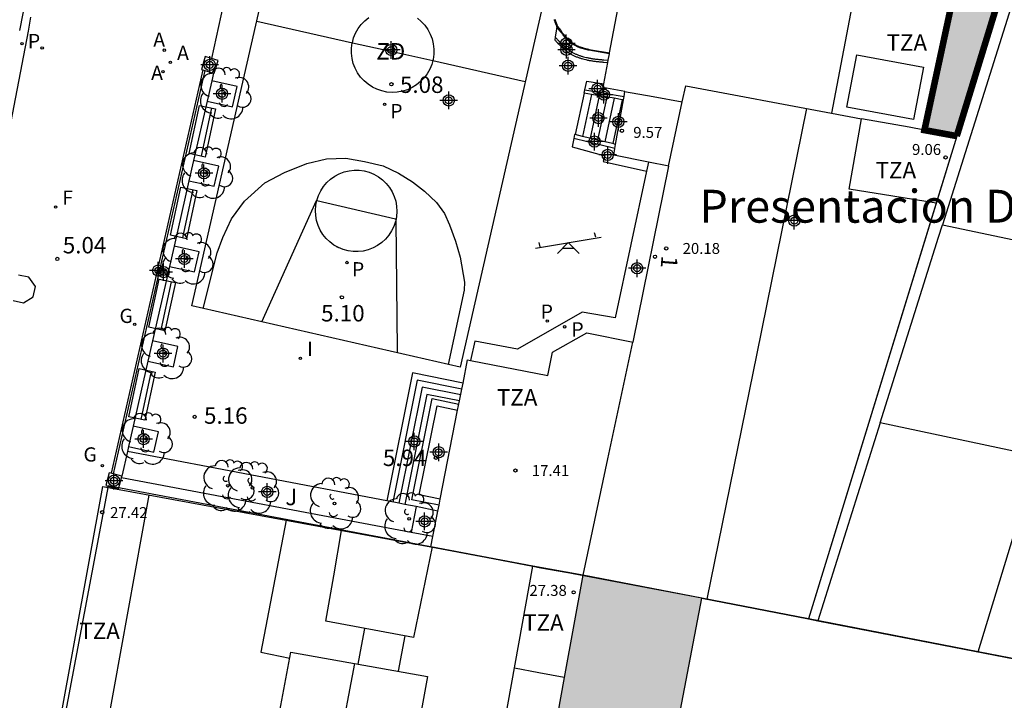
# Model space of a CAD drawing. Units: metres. Extents: x 583094 to 583446, y 4796790 to 4797041.
# Drawn here: x 583188 to 583233, y 4796881 to 4796912 of the extents above; entities that cross this region are included whole.
import ezdxf
from ezdxf.enums import TextEntityAlignment as Align

# ---------------------------------------------------------------- set-up
doc = ezdxf.new("R2010")
doc.units = ezdxf.units.M
doc.header["$MEASUREMENT"] = 0
for name, color, linetype in [('020204', 9, 'Continuous'), ('020308', 9, 'Continuous'), ('060108', 9, 'Continuous'), ('060113', 4, 'Continuous'), ('060117', 9, 'Continuous'), ('060124', 9, 'Continuous'), ('060141', 9, 'Continuous'), ('060144', 9, 'Continuous'), ('070105', 6, 'Continuous'), ('070106', 6, 'Continuous'), ('070108', 9, 'Continuous'), ('070110', 9, 'Continuous'), ('080106', 1, 'Continuous'), ('080109', 9, 'Continuous'), ('080110', 9, 'Continuous'), ('080118', 9, 'Continuous'), ('080201', 9, 'Continuous'), ('080202', 9, 'Continuous'), ('080303', 9, 'Continuous'), ('080304', 9, 'Continuous'), ('080308', 9, 'Continuous'), ('080311', 9, 'Continuous'), ('090202', 1, 'Continuous'), ('100101', 9, 'Continuous'), ('100105', 3, 'Continuous'), ('100117', 54, 'Continuous'), ('100202', 3, 'Continuous'), ('100302', 7, 'Continuous'), ('110101', 9, 'Continuous'), ('110103', 9, 'Continuous'), ('110201', 9, 'Continuous'), ('110301', 9, 'Continuous'), ('200205', 4, 'Continuous'), ('200305', 4, 'Continuous'), ('210201', 9, 'Continuous'), ('210203', 4, 'Continuous'), ('210205', 4, 'Continuous'), ('210301', 9, 'Continuous'), ('210303', 4, 'Continuous'), ('210305', 4, 'Continuous'), ('230204', 9, 'Continuous'), ('230304', 9, 'Continuous'), ('240204', 9, 'Continuous'), ('240205', 1, 'Continuous'), ('240304', 9, 'Continuous'), ('270204', 9, 'Continuous'), ('270304', 9, 'Continuous'), ('990507', 41, 'Continuous'), ('C_Edificios', 5, 'Continuous'), ('CD_11', 30, 'Continuous'), ('Centroides', 1, 'Continuous')]:
    doc.layers.add(name, color=color, linetype=linetype)
for name, color, linetype, lineweight in [('080111', 7, 'Continuous', 30), ('080119', 7, 'Continuous', 30), ('080126', 7, 'Continuous', 30), ('120108', 7, 'Continuous', 30)]:
    doc.layers.add(name, color=color, linetype=linetype, lineweight=lineweight)
doc.styles.add('ARIAL', font='arial.ttf', dxfattribs={"height": 1})
doc.styles.add('ARIALI', font='ariali.ttf', dxfattribs={"height": 1})
doc.styles.add('ROMANS', font='romans__.ttf', dxfattribs={"height": 1})
doc.styles.get("Standard").update_dxf_attribs({"font": 'arial.ttf'})

# ---------------------------------------------------------------- blocks, each defined once
blk = doc.blocks.new('Centroide')
for points in [[(0.402, 0), (-0.402, 0)], [(0, -0.402), (0, 0.402)]]:
    blk.add_lwpolyline(points)
for radius in [0.256, 0.159]:
    blk.add_circle((0, 0), radius)
blk = doc.blocks.new('OPTICA')
blk.add_circle((0, 0), 0.055)
blk = doc.blocks.new('REGAS')
blk.add_circle((0, 0), 0.055)
blk = doc.blocks.new('PLUVI2')
blk.add_circle((0, 0), 0.055)
blk = doc.blocks.new('PLUVI3')
blk.add_circle((0, 0), 0.055)
blk = doc.blocks.new('ABAS')
blk.add_circle((0, 0), 0.055)
blk = doc.blocks.new('BloquePortal')
blk.add_circle((0, 0), 0.075)
at = {"flags": 5}
blk.add_attdef('INDICE', text='', height=0.75, dxfattribs=at).set_placement((0, 0), align=Align.MIDDLE_CENTER)
blk = doc.blocks.new('REIND')
blk.add_circle((0, 0), 0.055)
blk = doc.blocks.new('PUNTO')
blk.add_circle((0, 0), 0.075)
blk = doc.blocks.new('COTAPU')
blk.add_circle((0, 0), 0.075)
blk = doc.blocks.new('PLUVI1')
blk.add_circle((0, 0), 0.055)
blk = doc.blocks.new('CD_11')
for points in [[(0.402, 0), (-0.402, 0)], [(0, -0.402), (0, 0.402)]]:
    blk.add_lwpolyline(points)
for radius in [0.256, 0.159]:
    blk.add_circle((0, 0), radius)
blk = doc.blocks.new('BANCO')
blk.add_line((1.125, 0.1875), (-1.125, 0.1875))
blk.add_lwpolyline([(1.125, 0.75), (1.125, 0), (-1.125, 0), (-1.125, 0.75)], close=True)
blk = doc.blocks.new('JUEINF')
for p, q in [((-1.5, -0.25), (1.5, 0.25)), ((-1.28, -0.2), (-1.33, 0.005)), ((1.25, 0.25), (1.2, 0.44)), ((-0.25, -0.25), (0.25, -0.25))]:
    blk.add_line(p, q)
blk.add_lwpolyline([(-0.5, -0.5), (0, 0), (0.5, -0.5)])
blk = doc.blocks.new('RETEL')
blk.add_circle((0, 0), 0.055)
blk = doc.blocks.new('ARBOL')
blk.add_circle((0, 0), 0.0587)
for centre, radius, start, end in [((-0.564, 0.381), 0.532, 92.28, 254.58), ((-0.28, 0.855), 0.3, 359.2878, 173.6078), ((0.097, 0.97), 0.21, 23.1565, 160.4665), ((0.438, 0.881), 0.24, 301.578, 139.328), ((0.656, 0.288), 0.443, 319.8556, 114.7656), ((-0.091, 0.321), 0.12, 119.14, 310.56), ((0.819, -0.249), 0.383, 235.5275, 62.0275), ((-0.556, -0.339), 0.555, 142.64, 266.54), ((-0.039, -0.384), 0.21, 189.64, 323.88), ((0.299, -0.624), 0.532, 224.67, 0.24), ((-0.301, -0.676), 0.45, 213.78, 295.32)]:
    blk.add_arc(centre, radius, start, end)

msp = doc.modelspace()

# ---------------------------------------------------------------- hatches: boundary and pattern name
at = {"layer": '990507'}
for points in [[(583231.015, 4796923.706), (583235.33, 4796922.469), (583234.491, 4796919.734), (583230.814, 4796907.745), (583230.474, 4796906.638), (583229, 4796906.909), (583230.194, 4796912.459), (583231.387, 4796918.009), (583229.534, 4796918.338), (583230.278, 4796921.032)], [(583205.776, 4796844.473), (583205.138, 4796840.956), (583204.882, 4796839.545), (583203.891, 4796834.076), (583202.65, 4796827.232), (583202.175, 4796824.615), (583202.152, 4796824.484), (583206.953, 4796823.307), (583208.012, 4796828.851), (583212.897, 4796854.425), (583218.841, 4796885.544), (583213.413, 4796886.596), (583212.566, 4796881.925), (583211.572, 4796876.443), (583210.851, 4796872.47), (583210.095, 4796868.299), (583209.369, 4796864.294), (583208.681, 4796860.498), (583208.016, 4796856.831), (583207.585, 4796854.452), (583206.655, 4796849.324)]]:
    msp.add_hatch(color=256, dxfattribs=at).paths.add_polyline_path(points, flags=0)

# ---------------------------------------------------------------- linework, layer by layer
at = {"layer": '060108'}
msp.add_lwpolyline([(583188.219, 4796912.062), (583188.099, 4796911.428), (583185.922, 4796900.096)], dxfattribs=at)
at = {"layer": '060113'}
msp.add_lwpolyline([(583189.489, 4796920.539), (583187.717, 4796911.449)], dxfattribs=at)
at = {"layer": '060117', "flags": 128}
for points in [[(583213.469, 4796908.599), (583213.063, 4796906.702)], [(583215.205, 4796908.298), (583214.775, 4796906.291)], [(583207.946, 4796895.367), (583205.643, 4796895.832), (583204.476, 4796889.987)], [(583206.907, 4796890.069), (583205.948, 4796890.265), (583206.768, 4796894.322), (583207.702, 4796894.124)]]:
    msp.add_lwpolyline(points, dxfattribs=at)
at = {"layer": '060124', "flags": 128}
msp.add_lwpolyline([(583216.315, 4796905.032), (583214.891, 4796898.341), (583213.39, 4796898.603), (583210.433, 4796896.916), (583208.484, 4796897.283), (583208.286, 4796896.393)], dxfattribs=at)
at = {"layer": '060124'}
msp.add_lwpolyline([(583216.404, 4796905.448), (583216.315, 4796905.032)], dxfattribs=at)
at = {"layer": '060141', "flags": 128}
for points in [[(583213.814, 4796908.539), (583213.403, 4796906.62)], [(583214.159, 4796908.479), (583213.743, 4796906.539)], [(583214.504, 4796908.42), (583214.084, 4796906.457)], [(583214.85, 4796908.36), (583214.424, 4796906.375)], [(583207.892, 4796895.095), (583205.861, 4796895.505), (583204.749, 4796889.934)], [(583207.839, 4796894.822), (583206.079, 4796895.177), (583205.022, 4796889.883)], [(583207.785, 4796894.549), (583206.297, 4796894.85), (583205.295, 4796889.831)], [(583206.852, 4796889.79), (583205.612, 4796890.042), (583206.546, 4796894.66), (583207.757, 4796894.404)]]:
    msp.add_lwpolyline(points, dxfattribs=at)
at = {"layer": '060144', "flags": 128}
msp.add_lwpolyline([(583212.142, 4796911.952), (583212.148, 4796911.936), (583212.153, 4796911.919), (583212.159, 4796911.903), (583212.165, 4796911.887), (583212.171, 4796911.87), (583212.177, 4796911.854), (583212.183, 4796911.838), (583212.189, 4796911.821), (583212.195, 4796911.805), (583212.202, 4796911.789), (583212.208, 4796911.772), (583212.214, 4796911.756), (583212.221, 4796911.74), (583212.227, 4796911.724), (583212.234, 4796911.707), (583212.24, 4796911.691), (583212.247, 4796911.675), (583212.253, 4796911.658), (583212.26, 4796911.642), (583212.389, 4796911.464), (583212.413, 4796911.434), (583212.44, 4796911.402), (583212.466, 4796911.37), (583212.492, 4796911.338), (583212.518, 4796911.306), (583212.545, 4796911.275), (583212.571, 4796911.244), (583212.598, 4796911.213), (583212.624, 4796911.182), (583212.651, 4796911.153), (583212.678, 4796911.123), (583212.706, 4796911.094), (583212.734, 4796911.066), (583212.761, 4796911.038), (583212.79, 4796911.011), (583212.818, 4796910.985), (583212.847, 4796910.96), (583212.877, 4796910.936), (583212.907, 4796910.912), (583212.937, 4796910.889), (583212.968, 4796910.868), (583212.999, 4796910.847), (583213.054, 4796910.813), (583213.111, 4796910.782), (583213.136, 4796910.77), (583213.16, 4796910.758), (583213.185, 4796910.747), (583213.21, 4796910.736), (583213.236, 4796910.726), (583213.261, 4796910.716), (583213.287, 4796910.707), (583213.314, 4796910.697), (583213.34, 4796910.688), (583213.367, 4796910.68), (583213.394, 4796910.672), (583213.421, 4796910.664), (583213.448, 4796910.656), (583213.476, 4796910.648), (583213.503, 4796910.641), (583213.531, 4796910.634), (583213.559, 4796910.626), (583213.587, 4796910.619), (583213.615, 4796910.612), (583213.643, 4796910.605), (583213.671, 4796910.599), (583213.699, 4796910.592), (583214.633, 4796910.433)], dxfattribs=at)
at = {"layer": '070105', "flags": 128}
for points in [[(583212.101, 4796911.957), (583212.106, 4796911.94), (583212.112, 4796911.924), (583212.118, 4796911.907), (583212.123, 4796911.89), (583212.129, 4796911.874), (583212.135, 4796911.857), (583212.141, 4796911.841), (583212.148, 4796911.824), (583212.154, 4796911.808), (583212.16, 4796911.791), (583212.166, 4796911.775), (583212.173, 4796911.759), (583212.179, 4796911.742), (583212.186, 4796911.726), (583212.192, 4796911.71), (583212.199, 4796911.693), (583212.205, 4796911.677), (583212.212, 4796911.661), (583212.218, 4796911.644), (583212.225, 4796911.628)], [(583214.626, 4796910.395), (583213.69, 4796910.555), (583213.662, 4796910.562), (583213.634, 4796910.569), (583213.606, 4796910.576), (583213.577, 4796910.583), (583213.549, 4796910.59), (583213.521, 4796910.597), (583213.493, 4796910.604), (583213.466, 4796910.612), (583213.438, 4796910.619), (583213.41, 4796910.627), (583213.383, 4796910.635), (583213.355, 4796910.644), (583213.328, 4796910.653), (583213.301, 4796910.662), (583213.275, 4796910.671), (583213.248, 4796910.681), (583213.222, 4796910.691), (583213.196, 4796910.702), (583213.17, 4796910.713), (583213.144, 4796910.724), (583213.119, 4796910.736), (583213.094, 4796910.749), (583213.035, 4796910.78), (583212.979, 4796910.815), (583212.946, 4796910.836), (583212.915, 4796910.859), (583212.884, 4796910.882), (583212.853, 4796910.906), (583212.823, 4796910.931), (583212.793, 4796910.957), (583212.764, 4796910.984), (583212.735, 4796911.011), (583212.707, 4796911.039), (583212.679, 4796911.068), (583212.651, 4796911.097), (583212.623, 4796911.127), (583212.596, 4796911.157), (583212.569, 4796911.188), (583212.542, 4796911.219), (583212.516, 4796911.25), (583212.489, 4796911.282), (583212.463, 4796911.314), (583212.437, 4796911.346), (583212.41, 4796911.378), (583212.384, 4796911.41), (583212.358, 4796911.442), (583212.225, 4796911.628)], [(583212.151, 4796911.155), (583212.131, 4796911.027), (583212.154, 4796911.002), (583212.177, 4796910.977), (583212.201, 4796910.952), (583212.224, 4796910.927), (583212.247, 4796910.902), (583212.271, 4796910.877), (583212.294, 4796910.852), (583212.318, 4796910.827), (583212.341, 4796910.803), (583212.365, 4796910.779), (583212.389, 4796910.755), (583212.413, 4796910.731), (583212.438, 4796910.707), (583212.462, 4796910.684), (583212.487, 4796910.661), (583212.512, 4796910.638), (583212.538, 4796910.616), (583212.563, 4796910.594), (583212.589, 4796910.573), (583212.615, 4796910.552), (583212.642, 4796910.531), (583212.669, 4796910.511), (583212.724, 4796910.471), (583212.78, 4796910.434), (583212.809, 4796910.416), (583212.838, 4796910.398), (583212.868, 4796910.381), (583212.898, 4796910.364), (583212.928, 4796910.348), (583212.958, 4796910.332), (583212.989, 4796910.317), (583213.02, 4796910.302), (583213.051, 4796910.288), (583213.083, 4796910.274), (583213.115, 4796910.261), (583213.147, 4796910.248), (583213.179, 4796910.236), (583213.211, 4796910.224), (583213.244, 4796910.212), (583213.276, 4796910.201), (583213.309, 4796910.191), (583213.342, 4796910.18), (583213.375, 4796910.171), (583213.408, 4796910.161), (583213.48, 4796910.142), (583213.552, 4796910.125), (583213.59, 4796910.116), (583213.628, 4796910.108), (583213.667, 4796910.1), (583213.706, 4796910.093), (583213.744, 4796910.086), (583213.783, 4796910.08), (583213.822, 4796910.074), (583213.86, 4796910.068), (583213.899, 4796910.063), (583213.938, 4796910.057), (583213.977, 4796910.053), (583214.016, 4796910.048), (583214.055, 4796910.044), (583214.094, 4796910.039), (583214.133, 4796910.035), (583214.172, 4796910.032), (583214.211, 4796910.028), (583214.25, 4796910.024), (583214.29, 4796910.021), (583214.329, 4796910.017), (583214.368, 4796910.014), (583214.55, 4796909.997)], [(583196.078, 4796909.655), (583191.885, 4796891.25)], [(583213.507, 4796908.754), (583213.601, 4796909.14), (583214.365, 4796909.026)], [(583212.997, 4796906.521), (583212.928, 4796906.144), (583214.42, 4796905.74), (583214.348, 4796905.484), (583216.315, 4796905.032)], [(583192.686, 4796892.468), (583192.633, 4796892.237)], [(583192.633, 4796892.237), (583192.379, 4796891.12)], [(583204.476, 4796889.987), (583192.633, 4796892.237)], [(583205.582, 4796888.549), (583192.358, 4796891.038)], [(583205.809, 4796889.733), (583205.582, 4796888.549)], [(583206.8, 4796889.525), (583205.809, 4796889.733)], [(583206.572, 4796888.362), (583205.582, 4796888.549)]]:
    msp.add_lwpolyline(points, dxfattribs=at)
at = {"layer": '070105'}
for points in [[(583212.225, 4796911.628), (583212.151, 4796911.155)], [(583196.559, 4796909.514), (583196.478, 4796909.158)], [(583196.478, 4796909.158), (583196.267, 4796908.23)], [(583213.469, 4796908.599), (583213.507, 4796908.754)], [(583196.267, 4796908.23), (583195.653, 4796905.529)], [(583215.205, 4796908.298), (583214.85, 4796908.36), (583214.159, 4796908.479), (583213.814, 4796908.539), (583213.469, 4796908.599)], [(583215.267, 4796908.288), (583215.205, 4796908.298)], [(583213.063, 4796906.702), (583213.031, 4796906.71), (583212.997, 4796906.521)], [(583214.775, 4796906.291), (583214.424, 4796906.375), (583213.403, 4796906.62), (583213.063, 4796906.702)], [(583214.91, 4796906.259), (583214.775, 4796906.291)], [(583195.653, 4796905.529), (583195.442, 4796904.6)], [(583195.442, 4796904.6), (583194.764, 4796901.617)], [(583194.764, 4796901.617), (583194.553, 4796900.688)], [(583194.553, 4796900.688), (583193.783, 4796897.297)], [(583193.783, 4796897.297), (583193.572, 4796896.37)], [(583193.572, 4796896.37), (583192.897, 4796893.396)], [(583192.897, 4796893.396), (583192.686, 4796892.468)], [(583205.809, 4796889.733), (583205.295, 4796889.831), (583205.022, 4796889.883), (583204.476, 4796889.987)]]:
    msp.add_lwpolyline(points, dxfattribs=at)
at = {"layer": '070106', "flags": 128}
msp.add_lwpolyline([(583197.114, 4796913.106), (583196.468, 4796910.18)], dxfattribs=at)
at = {"layer": '070108', "flags": 128}
for points in [[(583196.167, 4796909.629), (583191.984, 4796891.224)], [(583212.566, 4796881.925), (583211.409, 4796882.145), (583210.29, 4796882.358)]]:
    msp.add_lwpolyline(points, dxfattribs=at)
at = {"layer": '070110'}
for points in [[(583196.468, 4796910.18), (583196.181, 4796910.264), (583196.008, 4796909.676), (583196.078, 4796909.655)], [(583196.078, 4796909.655), (583196.167, 4796909.629)], [(583196.167, 4796909.629), (583196.559, 4796909.514)], [(583191.885, 4796891.25), (583191.804, 4796891.272), (583191.652, 4796890.697), (583192.227, 4796890.545), (583192.358, 4796891.038)], [(583192.379, 4796891.12), (583191.984, 4796891.224)], [(583192.358, 4796891.038), (583192.379, 4796891.12)]]:
    msp.add_lwpolyline(points, dxfattribs=at)
at = {"layer": '070110', "flags": 128}
for points in [[(583196.559, 4796909.514), (583196.596, 4796909.503), (583196.769, 4796910.091), (583196.468, 4796910.18)], [(583191.984, 4796891.224), (583191.885, 4796891.25)]]:
    msp.add_lwpolyline(points, dxfattribs=at)
at = {"layer": '080106', "flags": 128}
for points in [[(583225.914, 4796910.35), (583228.953, 4796909.776), (583228.501, 4796907.387), (583225.462, 4796907.961), (583225.914, 4796910.35)], [(583206.534, 4796887.888), (583206.114, 4796885.823), (583205.693, 4796883.759), (583201.694, 4796884.496), (583202.047, 4796886.569), (583202.4, 4796888.64)]]:
    msp.add_lwpolyline(points, dxfattribs=at)
at = {"layer": '080109', "flags": 128}
for points in [[(583231.448, 4796883.103), (583232.815, 4796887.581), (583234.172, 4796892.028), (583235.515, 4796896.585), (583236.855, 4796901.111), (583238.794, 4796907.334), (583240.733, 4796913.557)], [(583223.622, 4796907.898), (583221.352, 4796896.715), (583219.075, 4796885.499)], [(583199.879, 4796889.107), (583198.728, 4796883.08), (583200.045, 4796882.805)], [(583203.454, 4796884.172), (583203.304, 4796883.355), (583203.154, 4796882.539)], [(583205.299, 4796883.832), (583205.146, 4796883.023), (583204.992, 4796882.215)], [(583202.992, 4796882.567), (583202.278, 4796878.795), (583201.564, 4796875.024)]]:
    msp.add_lwpolyline(points, dxfattribs=at)
at = {"layer": '080110', "flags": 128}
for points in [[(583233.718, 4796914.976), (583229.822, 4796902.592)], [(583227.475, 4796913.241), (583227.471, 4796913.22), (583225.866, 4796913.517), (583224.759, 4796907.685)], [(583215.308, 4796908.678), (583216.629, 4796908.438), (583217.95, 4796908.198)], [(583217.95, 4796908.198), (583218.108, 4796908.934), (583224.759, 4796907.685)], [(583217.319, 4796905.263), (583217.95, 4796908.198)], [(583224.759, 4796907.685), (583226.134, 4796907.427)], [(583229.532, 4796903.57), (583227.552, 4796903.891), (583225.572, 4796904.212), (583226.134, 4796907.427)], [(583229, 4796906.909), (583228.296, 4796907.039), (583226.134, 4796907.427)], [(583230.474, 4796906.638), (583229.532, 4796903.57)], [(583229.532, 4796903.57), (583223.714, 4796884.601)], [(583226.978, 4796893.549), (583229.643, 4796902.02), (583229.822, 4796902.592)], [(583229.822, 4796902.592), (583237.41, 4796900.994), (583244.968, 4796899.403)], [(583211.128, 4796887.008), (583211.498, 4796886.937), (583213.422, 4796886.595), (583214.56, 4796891.914), (583215.699, 4796897.232)], [(583226.978, 4796893.549), (583224.137, 4796884.519)], [(583242.565, 4796890.253), (583234.787, 4796891.898), (583226.978, 4796893.549)], [(583193.613, 4796890.257), (583188.188, 4796860.255)], [(583206.481, 4796887.898), (583208.99, 4796887.418), (583211.128, 4796887.008)], [(583198.29, 4796815.745), (583204.711, 4796851.393), (583211.128, 4796887.008)], [(583218.841, 4796885.544), (583223.714, 4796884.601)], [(583223.714, 4796884.601), (583224.137, 4796884.519)], [(583224.137, 4796884.519), (583240.241, 4796881.4)], [(583200.096, 4796883.078), (583206.323, 4796881.98), (583204.941, 4796874.376), (583200.946, 4796875.143), (583201.541, 4796878.235), (583199.276, 4796878.699), (583200.096, 4796883.078)]]:
    msp.add_lwpolyline(points, dxfattribs=at)
at = {"layer": '080111'}
for points in [[(583214.626, 4796910.395), (583214.633, 4796910.433), (583215.396, 4796914.437), (583215.403, 4796914.474)], [(583214.365, 4796909.026), (583214.55, 4796909.997)], [(583214.55, 4796909.997), (583214.57, 4796910.098)], [(583214.57, 4796910.098), (583214.626, 4796910.395)], [(583215.294, 4796908.445), (583215.333, 4796908.666), (583214.333, 4796908.856), (583214.365, 4796909.026)], [(583214.91, 4796906.259), (583215.267, 4796908.288)], [(583215.267, 4796908.288), (583215.294, 4796908.445)], [(583216.404, 4796905.448), (583214.824, 4796905.767), (583214.877, 4796906.07)], [(583214.877, 4796906.07), (583214.91, 4796906.259)], [(583208.286, 4796896.393), (583211.82, 4796895.709), (583212.029, 4796896.781), (583213.591, 4796897.665), (583215.706, 4796897.23), (583217.336, 4796905.26), (583216.404, 4796905.448)], [(583207.946, 4796895.367), (583208.152, 4796896.419), (583208.286, 4796896.393)], [(583207.702, 4796894.124), (583207.785, 4796894.549), (583207.892, 4796895.095), (583207.946, 4796895.367)], [(583206.907, 4796890.069), (583207.702, 4796894.124)], [(583185.669, 4796858.472), (583187.949, 4796871.029), (583189.587, 4796880.047), (583191.513, 4796890.653), (583206.479, 4796887.886), (583206.481, 4796887.898)], [(583206.8, 4796889.525), (583206.852, 4796889.79), (583206.907, 4796890.069)], [(583206.572, 4796888.362), (583206.8, 4796889.525)], [(583206.481, 4796887.898), (583206.572, 4796888.362)]]:
    msp.add_lwpolyline(points, dxfattribs=at)
at = {"layer": '080118', "flags": 128}
for points in [[(583230.474, 4796906.638), (583223.714, 4796884.601)], [(583213.413, 4796886.596), (583211.128, 4796887.008), (583206.481, 4796887.898)], [(583223.714, 4796884.601), (583218.841, 4796885.544)], [(583240.241, 4796881.4), (583231.448, 4796883.103), (583223.714, 4796884.601)]]:
    msp.add_lwpolyline(points, dxfattribs=at)
at = {"layer": '080119', "const_width": 0.3}
for points in [[(583234.491, 4796919.734), (583230.814, 4796907.745), (583230.474, 4796906.638)], [(583230.474, 4796906.638), (583229, 4796906.909), (583230.194, 4796912.459), (583231.387, 4796918.009), (583229.534, 4796918.338)]]:
    msp.add_lwpolyline(points, dxfattribs=at)
at = {"layer": '080126'}
for points in [[(583213.413, 4796886.596), (583212.566, 4796881.925), (583211.572, 4796876.443), (583210.851, 4796872.47), (583210.095, 4796868.299), (583209.369, 4796864.294), (583208.681, 4796860.498), (583208.016, 4796856.831), (583207.585, 4796854.452)], [(583202.152, 4796824.484), (583206.953, 4796823.307), (583208.012, 4796828.851), (583212.897, 4796854.425), (583218.841, 4796885.544)]]:
    msp.add_lwpolyline(points, dxfattribs=at)
at = {"layer": '080126', "flags": 128}
msp.add_lwpolyline([(583218.841, 4796885.544), (583213.413, 4796886.596)], dxfattribs=at)
at = {"layer": '100101', "flags": 128}
for points in [[(583196.267, 4796908.23), (583197.43, 4796907.973), (583197.639, 4796908.899), (583196.478, 4796909.158)], [(583195.442, 4796904.6), (583196.597, 4796904.345), (583196.806, 4796905.271), (583195.653, 4796905.529)], [(583194.553, 4796900.688), (583195.7, 4796900.435), (583195.909, 4796901.361), (583194.764, 4796901.617)], [(583193.572, 4796896.37), (583194.73, 4796896.113), (583194.939, 4796897.039), (583193.783, 4796897.297)], [(583192.686, 4796892.468), (583193.844, 4796892.213), (583194.053, 4796893.139), (583192.897, 4796893.396)]]:
    msp.add_lwpolyline(points, dxfattribs=at)
at = {"layer": '100105', "flags": 128}
for points in [[(583212.151, 4796911.155), (583212.229, 4796911.071), (583212.252, 4796911.046), (583212.276, 4796911.021), (583212.299, 4796910.996), (583212.322, 4796910.971), (583212.345, 4796910.947), (583212.368, 4796910.922), (583212.391, 4796910.898), (583212.414, 4796910.874), (583212.438, 4796910.851), (583212.461, 4796910.827), (583212.485, 4796910.804), (583212.508, 4796910.781), (583212.532, 4796910.759), (583212.556, 4796910.736), (583212.58, 4796910.715), (583212.604, 4796910.693), (583212.629, 4796910.672), (583212.654, 4796910.652), (583212.679, 4796910.632), (583212.704, 4796910.612), (583212.729, 4796910.593), (583212.782, 4796910.555), (583212.836, 4796910.52), (583212.863, 4796910.503), (583212.891, 4796910.486), (583212.919, 4796910.469), (583212.947, 4796910.454), (583212.975, 4796910.438), (583213.004, 4796910.423), (583213.034, 4796910.409), (583213.063, 4796910.395), (583213.093, 4796910.381), (583213.123, 4796910.368), (583213.153, 4796910.355), (583213.184, 4796910.343), (583213.215, 4796910.331), (583213.246, 4796910.32), (583213.277, 4796910.309), (583213.309, 4796910.298), (583213.34, 4796910.288), (583213.372, 4796910.278), (583213.404, 4796910.269), (583213.436, 4796910.26), (583213.505, 4796910.241), (583213.575, 4796910.225), (583213.612, 4796910.216), (583213.649, 4796910.208), (583213.686, 4796910.201), (583213.724, 4796910.194), (583213.762, 4796910.187), (583213.799, 4796910.181), (583213.837, 4796910.175), (583213.875, 4796910.169), (583213.913, 4796910.164), (583213.951, 4796910.159), (583213.989, 4796910.154), (583214.028, 4796910.15), (583214.066, 4796910.145), (583214.105, 4796910.141), (583214.143, 4796910.137), (583214.182, 4796910.133), (583214.221, 4796910.13), (583214.26, 4796910.126), (583214.299, 4796910.122), (583214.338, 4796910.119), (583214.377, 4796910.115), (583214.57, 4796910.098)], [(583213.507, 4796908.754), (583215.294, 4796908.445)], [(583214.877, 4796906.07), (583212.997, 4796906.521)]]:
    msp.add_lwpolyline(points, dxfattribs=at)
at = {"layer": '100117'}
for points in [[(583188.143, 4796900.192), (583187.66, 4796900.29)], [(583188.44, 4796899.773), (583188.143, 4796900.192)], [(583188.333, 4796899.304), (583188.44, 4796899.773)], [(583187.887, 4796899.021), (583188.333, 4796899.304)], [(583187.415, 4796899.131), (583187.887, 4796899.021)]]:
    msp.add_lwpolyline(points, dxfattribs=at)
at = {"layer": '110101', "flags": 128}
for points in [[(583198.534, 4796911.878), (583202.897, 4796910.9)], [(583202.897, 4796910.9), (583202.956, 4796911.119), (583203.045, 4796911.337), (583203.162, 4796911.543), (583203.303, 4796911.733), (583203.467, 4796911.903), (583203.651, 4796912.051)], [(583205.863, 4796912.022), (583206.043, 4796911.869), (583206.202, 4796911.694), (583206.339, 4796911.501), (583206.45, 4796911.292), (583206.534, 4796911.071), (583206.59, 4796910.841), (583206.616, 4796910.606), (583206.613, 4796910.37), (583206.58, 4796910.136), (583206.565, 4796910.079)], [(583206.565, 4796910.079), (583206.518, 4796909.907), (583206.429, 4796909.689), (583206.312, 4796909.483), (583206.171, 4796909.293), (583206.007, 4796909.123), (583205.823, 4796908.975), (583205.621, 4796908.851), (583205.406, 4796908.753), (583205.181, 4796908.683), (583204.948, 4796908.641), (583204.712, 4796908.63), (583204.477, 4796908.648), (583204.245, 4796908.695), (583204.021, 4796908.771), (583203.809, 4796908.875), (583203.611, 4796909.004), (583203.431, 4796909.157), (583203.272, 4796909.332), (583203.135, 4796909.525), (583203.024, 4796909.734), (583202.94, 4796909.955), (583202.884, 4796910.185), (583202.858, 4796910.42), (583202.861, 4796910.656), (583202.894, 4796910.89), (583202.897, 4796910.9)], [(583202.897, 4796910.9), (583204.658, 4796910.506), (583206.565, 4796910.079)], [(583206.565, 4796910.079), (583210.783, 4796909.134)], [(583196.083, 4796898.774), (583196.722, 4796901.315), (583196.982, 4796902.011), (583197.378, 4796902.868), (583197.974, 4796903.672), (583198.898, 4796904.507), (583199.805, 4796904.982), (583200.817, 4796905.392), (583201.713, 4796905.606), (583202.598, 4796905.626), (583203.447, 4796905.475), (583204.3, 4796905.276), (583205.01, 4796904.948), (583205.638, 4796904.549), (583206.186, 4796904.118), (583206.74, 4796903.6), (583207.102, 4796903.105), (583207.336, 4796902.584), (583207.604, 4796901.838), (583207.812, 4796901.112), (583208.014, 4796899.963), (583208, 4796899.611), (583207.264, 4796896.22)], [(583201.275, 4796903.701), (583201.351, 4796903.928), (583201.453, 4796904.139), (583201.58, 4796904.334), (583201.731, 4796904.512), (583201.903, 4796904.67), (583202.094, 4796904.805), (583202.3, 4796904.915), (583202.518, 4796904.998), (583202.745, 4796905.054), (583202.977, 4796905.08), (583203.21, 4796905.077), (583203.441, 4796905.045), (583203.667, 4796904.985), (583203.883, 4796904.896), (583204.086, 4796904.781), (583204.273, 4796904.641), (583204.442, 4796904.48), (583204.588, 4796904.298), (583204.711, 4796904.099), (583204.808, 4796903.887), (583204.877, 4796903.664), (583204.918, 4796903.434), (583204.93, 4796903.201), (583204.913, 4796902.968), (583204.874, 4796902.777)], [(583198.767, 4796898.161), (583201.262, 4796903.704), (583201.275, 4796903.701)], [(583202.237, 4796901.563), (583202.056, 4796901.665), (583201.869, 4796901.805), (583201.7, 4796901.966), (583201.554, 4796902.148), (583201.431, 4796902.347), (583201.334, 4796902.559), (583201.265, 4796902.782), (583201.224, 4796903.012), (583201.212, 4796903.245), (583201.229, 4796903.478), (583201.275, 4796903.701)], [(583201.275, 4796903.701), (583204.873, 4796902.855), (583204.874, 4796902.777)], [(583204.874, 4796902.777), (583204.866, 4796902.739), (583204.791, 4796902.518), (583204.689, 4796902.307), (583204.562, 4796902.112), (583204.411, 4796901.934), (583204.239, 4796901.776), (583204.048, 4796901.641), (583203.842, 4796901.531), (583203.624, 4796901.448), (583203.397, 4796901.392), (583203.165, 4796901.366), (583202.932, 4796901.369), (583202.701, 4796901.401), (583202.475, 4796901.461), (583202.269, 4796901.546)], [(583204.874, 4796902.777), (583204.941, 4796896.896), (583204.948, 4796896.743)], [(583202.155, 4796901.605), (583202.237, 4796901.563)], [(583202.237, 4796901.563), (583202.269, 4796901.546)], [(583202.269, 4796901.546), (583202.259, 4796901.55), (583202.237, 4796901.563)]]:
    msp.add_lwpolyline(points, dxfattribs=at)
at = {"layer": '110103', "flags": 128}
msp.add_lwpolyline([(583201.489, 4796924.85), (583213.727, 4796922.055), (583207.813, 4796896.095), (583195.574, 4796898.89), (583201.489, 4796924.85)], dxfattribs=at)
at = {"layer": '120108', "flags": 128}
msp.add_lwpolyline([(583185.669, 4796858.472), (583212.715, 4796853.472), (583218.841, 4796885.544), (583191.753, 4796890.67), (583185.669, 4796858.472)], dxfattribs=at)

# ---------------------------------------------------------------- block references
at = {"layer": '020204', "rotation": 359.9987685839998}
for p in [(583204.681, 4796909, 5.077), (583202.42, 4796899.279, 5.101), (583195.703, 4796893.825, 5.156), (583206.71, 4796891.955, 5.944)]:
    msp.add_blockref('COTAPU', p, dxfattribs=at)
at = {"layer": '020204'}
msp.add_blockref('COTAPU', (583189.435, 4796901.033, 5.041), dxfattribs=at)
at = {"layer": '080201', "rotation": 359.9987685839998}
for p in [(583215.193, 4796906.882, 9.573), (583229.966, 4796905.665, 9.057), (583217.217, 4796901.508, 20.178), (583210.336, 4796891.376, 17.409), (583191.486, 4796889.471, 27.416), (583212.994, 4796885.817, 27.376)]:
    msp.add_blockref('PUNTO', p, dxfattribs=at)
at = {"layer": '080202', "rotation": 359.9987685839998}
msp.add_blockref('BloquePortal', (583216.706, 4796901.129), dxfattribs=at)
at = {"layer": '090202', "rotation": 77.75723362442919}
for p in [(583196.421, 4796906.78), (583195.565, 4796903.054), (583194.582, 4796898.854), (583193.667, 4796894.768)]:
    msp.add_blockref('BANCO', p, dxfattribs=at)
at = {"layer": '100202', "rotation": 359.9987685839998}
for p in [(583197.072, 4796908.584), (583196.239, 4796904.956), (583195.342, 4796901.046), (583194.372, 4796896.724), (583193.486, 4796892.824), (583197.212, 4796890.68), (583198.342, 4796890.587), (583202.084, 4796889.871), (583205.486, 4796889.173)]:
    msp.add_blockref('ARBOL', p, dxfattribs=at)
at = {"layer": '110201', "rotation": 359.9987685839998}
msp.add_blockref('JUEINF', (583212.75, 4796901.777), dxfattribs=at)
at = {"layer": '200205'}
for p in [(583194.317, 4796910.557, 5.041), (583194.594, 4796909.999, 4.998), (583194.257, 4796909.577, 5.036)]:
    msp.add_blockref('ABAS', p, dxfattribs=at)
at = {"layer": '210201', "rotation": 359.9987685839998}
msp.add_blockref('PLUVI1', (583211.792, 4796898.193, 5.206), dxfattribs=at)
at = {"layer": '210203'}
msp.add_blockref('PLUVI2', (583188.744, 4796910.657, 5.025), dxfattribs=at)
at = {"layer": '210205'}
msp.add_blockref('PLUVI3', (583187.825, 4796910.857, 4.869), dxfattribs=at)
at = {"layer": '210205', "rotation": 359.9987685839998}
for p in [(583204.369, 4796908.085, 5.077), (583202.649, 4796900.867, 5.101), (583212.584, 4796897.933, 4.954)]:
    msp.add_blockref('PLUVI3', p, dxfattribs=at)
at = {"layer": '230204'}
msp.add_blockref('REGAS', (583192.965, 4796898.041, 4.997), dxfattribs=at)
at = {"layer": '240204'}
msp.add_blockref('OPTICA', (583189.358, 4796903.397, 5.055), dxfattribs=at)
at = {"layer": '240205', "rotation": 359.9987685839998}
msp.add_blockref('RETEL', (583191.495, 4796891.595, 5.052), dxfattribs=at)
at = {"layer": '270204', "rotation": 359.9987685839998}
msp.add_blockref('REIND', (583200.526, 4796896.497, 5.156), dxfattribs=at)
at = {"layer": 'C_Edificios', "rotation": 359.9987685839998}
msp.add_blockref('Centroide', (583223.058, 4796902.78), dxfattribs=at)
at = {"layer": 'CD_11'}
msp.add_blockref('CD_11', (583207.296, 4796908.263), dxfattribs=at)
at = {"layer": 'Centroides', "rotation": 359.9987685839998}
for p in [(583204.669, 4796910.567), (583212.66, 4796910.866), (583212.668, 4796910.576), (583196.39, 4796909.887), (583212.742, 4796909.846), (583214.086, 4796908.797), (583196.951, 4796908.567), (583214.375, 4796908.527), (583214.127, 4796907.457), (583215.034, 4796907.287), (583213.946, 4796906.387), (583214.548, 4796905.777), (583196.126, 4796904.938), (583195.236, 4796901.029), (583215.892, 4796900.608), (583194.04, 4796900.499), (583194.287, 4796900.429), (583194.262, 4796896.71), (583193.372, 4796892.81), (583205.724, 4796892.7), (583206.837, 4796892.21), (583192.019, 4796890.911), (583199.012, 4796890.401), (583206.194, 4796889.051)]:
    msp.add_blockref('Centroide', p, dxfattribs=at)

# ---------------------------------------------------------------- texts
at = {"layer": '020308', "style": 'ARIAL'}
for s, p in [('5.08', (583205.068, 4796908.606)), ('5.10', (583201.47, 4796898.178)), ('5.16', (583196.128, 4796893.507)), ('5.94', (583204.289, 4796891.58))]:
    msp.add_text(s, height=0.75, rotation=359.9988, dxfattribs=at).set_placement(p)
msp.add_text('5.04', height=0.75, dxfattribs=at).set_placement((583189.685, 4796901.283))
at = {"layer": '080303', "style": 'ARIAL'}
for s, p in [('9.57', (583215.713, 4796906.555)), ('9.06', (583228.434, 4796905.776)), ('20.18', (583217.967, 4796901.258)), ('17.41', (583211.086, 4796891.126)), ('27.42', (583191.845, 4796889.207)), ('27.38', (583210.977, 4796885.653))]:
    msp.add_text(s, height=0.5, rotation=359.9988, dxfattribs=at).set_placement(p)
at = {"layer": '080304', "style": 'ARIALI'}
msp.add_text('Presentacion De Maria', height=1.5, dxfattribs=at).set_placement((583218.734, 4796902.686))
at = {"layer": '080308', "style": 'ARIALI'}
msp.add_text('1', height=0.75, rotation=265.4988, dxfattribs=at).set_placement((583217.008, 4796901.2))
at = {"layer": '080311', "style": 'ARIAL'}
for p in [(583227.268, 4796910.529), (583226.768, 4796904.71), (583209.488, 4796894.34), (583210.688, 4796884.06), (583190.438, 4796883.681)]:
    msp.add_text('TZA', height=0.75, rotation=359.9988, dxfattribs=at).set_placement(p)
at = {"layer": '100302', "style": 'ARIAL'}
msp.add_text('J', height=0.75, rotation=359.9988, dxfattribs=at).set_placement((583199.838, 4796889.791))
at = {"layer": '110301', "style": 'ARIAL'}
msp.add_text('ZD', height=0.75, rotation=359.9988, dxfattribs=at).set_placement((583203.988, 4796910.13))
at = {"layer": '200305', "style": 'ROMANS'}
for p in [(583193.814, 4796910.713), (583194.901, 4796910.111), (583193.715, 4796909.2)]:
    msp.add_text('A', height=0.65, dxfattribs=at).set_placement(p)
at = {"layer": '210301', "style": 'ROMANS'}
msp.add_text('P', height=0.65, rotation=359.9988, dxfattribs=at).set_placement((583211.489, 4796898.299))
at = {"layer": '210303', "style": 'ROMANS'}
msp.add_text('P', height=0.65, dxfattribs=at).set_placement((583188.091, 4796910.647))
at = {"layer": '210305', "style": 'ROMANS'}
for p in [(583204.624, 4796907.452), (583202.879, 4796900.234), (583212.89, 4796897.491)]:
    msp.add_text('P', height=0.65, rotation=359.9988, dxfattribs=at).set_placement(p)
at = {"layer": '230304', "style": 'ROMANS'}
msp.add_text('G', height=0.65, dxfattribs=at).set_placement((583192.271, 4796898.108))
msp.add_text('G', height=0.65, rotation=359.9988, dxfattribs=at).set_placement((583190.627, 4796891.784))
at = {"layer": '240304', "style": 'ROMANS'}
msp.add_text('F', height=0.65, dxfattribs=at).set_placement((583189.664, 4796903.503))
at = {"layer": '270304', "style": 'ROMANS'}
msp.add_text('I', height=0.65, rotation=359.9988, dxfattribs=at).set_placement((583200.832, 4796896.603))

doc.saveas('drawing.dxf')
